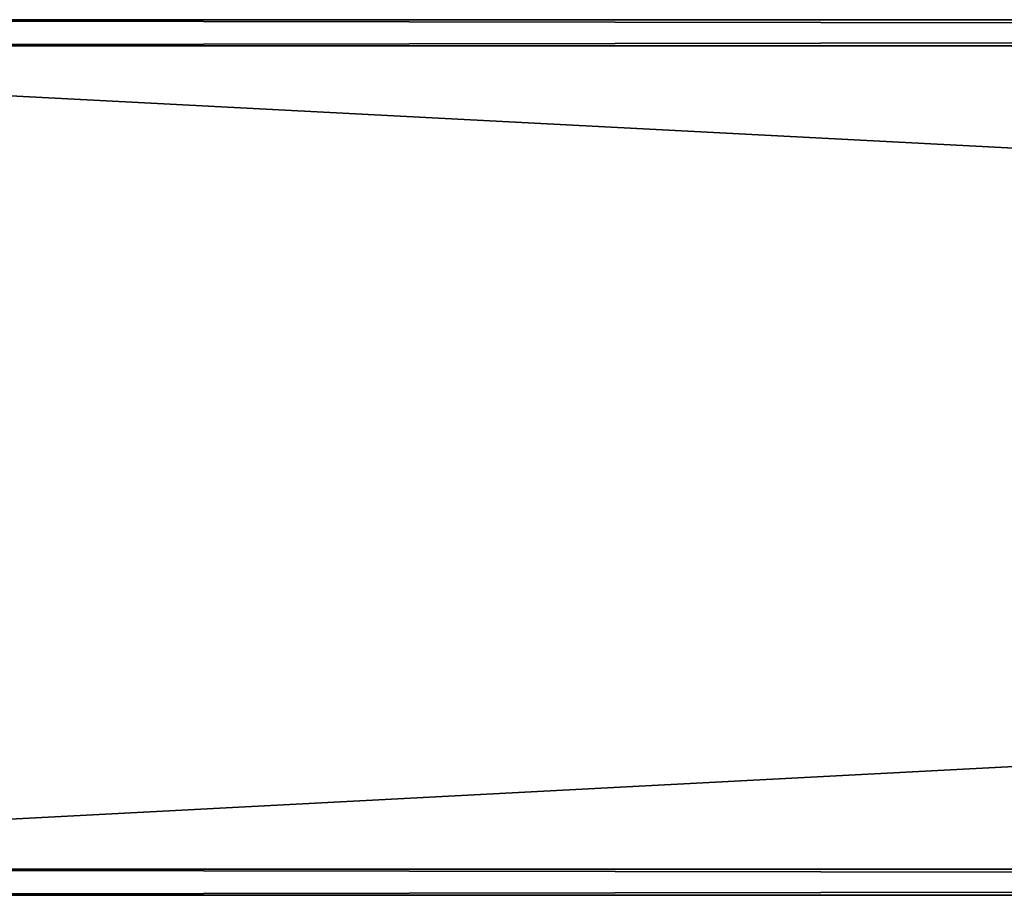
# Model space of a CAD drawing. Extents: x 0 to 1800, y 0 to 485.
# Drawn here: x 113 to 225, y 379 to 479 of the extents above; entities that cross this region are included whole.
import ezdxf

# ---------------------------------------------------------------- set-up
doc = ezdxf.new("R2010")
doc.units = 0
doc.layers.get('0').update_dxf_attribs({"color": 13, "linetype": 'CONTINUOUS'})

# ---------------------------------------------------------------- blocks, each defined once
blk = doc.blocks.new('GRUPA_44')
for p, q in [((0, 3, 37), (0, 1797, 37)), ((0, 1797, 3), (0, 3, 3)), ((3, 3, 40), (3, 1797, 40)), ((3, 3), (3, 1797)), ((97, 3, 40), (97, 1797, 40)), ((97, 3), (97, 1797)), ((100, 3, 37), (100, 1797, 37)), ((100, 1797, 3), (100, 3, 3))]:
    blk.add_line(p, q)
mesh = blk.add_polyface()
corners = [(0, 1797, 37), (0, 3, 3), (0, 3, 37), (0, 1797, 3)]
mesh.append_faces([[corners[k] for k in face] for face in [(0, 1, 2), (1, 0, 3)]], dxfattribs={"vtx0": -1})
mesh = blk.add_polyface()
corners = [(3, 1797, 40), (0, 3, 37), (3, 3, 40), (0, 1797, 37)]
mesh.append_faces([[corners[k] for k in face] for face in [(0, 1, 2), (1, 0, 3)]], dxfattribs={"vtx0": -1})
mesh = blk.add_polyface()
corners = [(0, 1797, 3), (3, 3), (0, 3, 3), (3, 1797)]
mesh.append_faces([[corners[k] for k in face] for face in [(0, 1, 2), (1, 0, 3)]], dxfattribs={"vtx0": -1})
mesh = blk.add_polyface()
corners = [(97, 3, 40), (3, 1797, 40), (3, 3, 40), (97, 1797, 40)]
mesh.append_faces([[corners[k] for k in face] for face in [(0, 1, 2), (1, 0, 3)]], dxfattribs={"vtx0": -1})
mesh = blk.add_polyface()
corners = [(97, 1797), (3, 3), (3, 1797), (97, 3)]
mesh.append_faces([[corners[k] for k in face] for face in [(0, 1, 2), (1, 0, 3)]], dxfattribs={"vtx0": -1})
mesh = blk.add_polyface()
corners = [(100, 1797, 37), (97, 3, 40), (100, 3, 37), (97, 1797, 40)]
mesh.append_faces([[corners[k] for k in face] for face in [(0, 1, 2), (1, 0, 3)]], dxfattribs={"vtx0": -1})
mesh = blk.add_polyface()
corners = [(97, 1797), (100, 3, 3), (97, 3), (100, 1797, 3)]
mesh.append_faces([[corners[k] for k in face] for face in [(0, 1, 2), (1, 0, 3)]], dxfattribs={"vtx0": -1})
mesh = blk.add_polyface()
corners = [(100, 1797, 3), (100, 3, 37), (100, 3, 3), (100, 1797, 37)]
mesh.append_faces([[corners[k] for k in face] for face in [(0, 1, 2), (1, 0, 3)]], dxfattribs={"vtx0": -1})
blk = doc.blocks.new('GRUPA_17')
at = {"rotation": 89.99999999999997}
blk.add_blockref('GRUPA_44', (1800, 379.26, 408.91), dxfattribs=at)

msp = doc.modelspace()

# ---------------------------------------------------------------- block references
msp.add_blockref('GRUPA_17', (0, 0))

doc.saveas('drawing.dxf')
